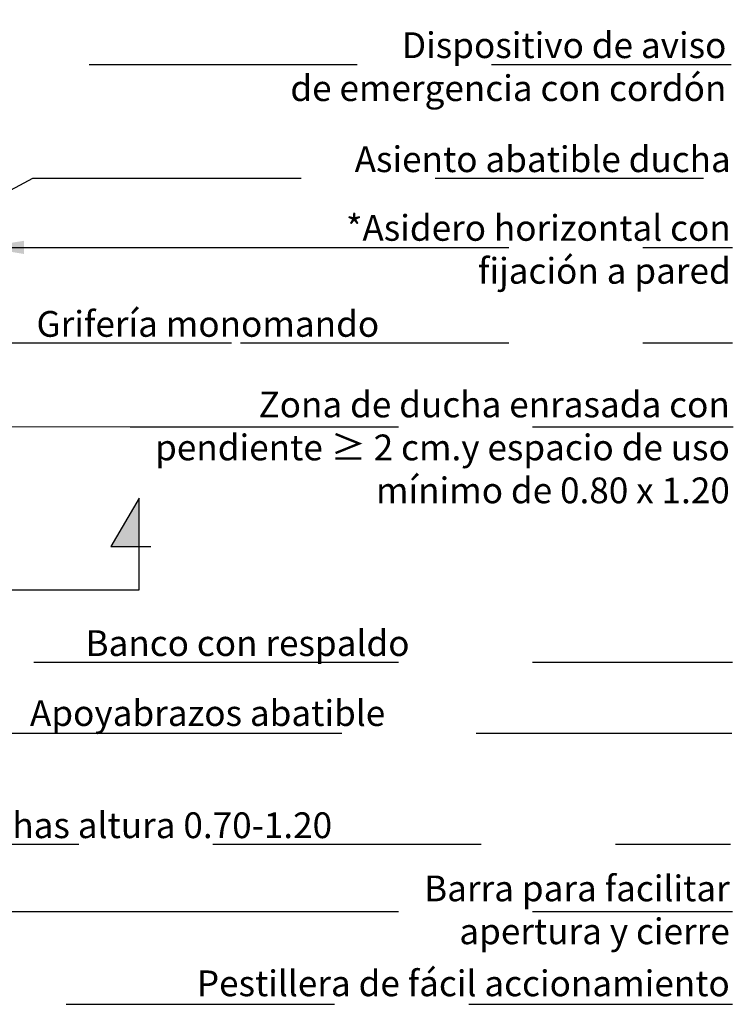
# Model space of a CAD drawing. Units: millimetres. Extents: x -2.6 to 7.1, y -2.1 to 9.4.
# Drawn here: x 4.2 to 6.9, y 3.8 to 7.5 of the extents above; entities that cross this region are included whole.
import ezdxf

# ---------------------------------------------------------------- set-up
doc = ezdxf.new("R2010")
doc.units = ezdxf.units.MM
doc.header["$MEASUREMENT"] = 0
doc.linetypes.add('LÍNEAS_OCULTAS2', pattern=[0.1875, 0.125, -0.0625])
doc.layers.add('Cotas', color=3, linetype='Continuous')
doc.styles.add('Directriz', font='verdana.ttf', dxfattribs={"height": 0.144})
doc.dimstyles.new('directriz', dxfattribs={"dimscale": 0.075, "dimtxt": 0.144, "dimasz": 2.2, "dimexe": 1.5, "dimexo": 3, "dimgap": 0.75, "dimtad": 0, "dimtih": 1, "dimtoh": 1, "dimzin": 0, "dimdsep": 46, "dimtxsty": 'Directriz', "dimblk": 'ARCHTICK', "dimcen": 2.5, "dimdle": 1.5, "dimclrd": 256, "dimclre": 256, "dimclrt": 4, "dimadec": 0, "dimazin": 0, "dimtfac": 1, "dimtmove": 0, "dimatfit": 3, "dimfxl": 0.44, "dimtolj": 1, "dimtzin": 0, "dimarcsym": 0})

# ---------------------------------------------------------------- blocks, each defined once
blk = doc.blocks.new('_ArchTick')
at = {"color": 0, "linetype": 'ByBlock', "const_width": 0.15}
blk.add_lwpolyline([(-0.5, -0.5), (0.5, 0.5)], dxfattribs=at)

msp = doc.modelspace()

# ---------------------------------------------------------------- hatches: boundary and pattern name
msp.add_hatch(color=164).paths.add_polyline_path([(4.689260435184156, 5.716411747577148), (4.583610778911984, 5.536314521759567), (4.689260435178745, 5.53631452175632)])

# ---------------------------------------------------------------- linework, layer by layer
at = {"color": 164}
msp.add_lwpolyline([(3.883832772173533, 5.375697042251016), (4.689260435173332, 5.375697042234778), (4.689260435184156, 5.716411747577148), (4.583610778913066, 5.536314521759567), (4.732642121423187, 5.536314521755238)], dxfattribs=at)

# ---------------------------------------------------------------- texts
at = {"layer": 'Cotas', "color": 4, "char_height": 0.096, "attachment_point": 6, "style": 'Directriz'}
for s, insert in [('\\A1;{\\fCalibri|b0|i0|c0|p34;Dispositivo de aviso\\Pde emergencia con cordón}', (6.878309758964516, 7.324524308809064)), ('\\A1;{\\fCalibri|b0|i0|c0|p34;Asiento abatible ducha}', (6.894689086241076, 6.979697578024826)), ('\\A1;{\\fCalibri|b0|i0|c0|p34;*Asidero horizontal con \\Pfijación a pared}', (6.894689086241076, 6.643821236898162)), ('\\A1;{\\fCalibri|b0|i0|c0|p34;Grifería monomando}', (5.5841061693122, 6.366128579520939)), ('\\A1;{\\fCalibri|b0|i0|c0|p34;Banco con respaldo}', (5.697251237537472, 5.176696198960705)), ('\\A1;{\\fCalibri|b0|i0|c0|p34;Apoyabrazos abatible}', (5.606641975705045, 4.916002713657253)), ('\\A1;{\\fCalibri|b0|i0|c0|p34;Perchas altura 0.70-1.20}', (5.408647685252959, 4.498110475641795)), ('\\A1;{\\fCalibri|b0|i0|c0|p34;Barra para facilitar \\Papertura y cierre}', (6.891001260773709, 4.182855017277969)), ('\\A1;{\\fCalibri|b0|i0|c0|p34;Pestillera de fácil accionamiento}', (6.891001260773709, 3.909096313264467))]:
    msp.add_mtext(s, dxfattribs=dict(at, insert=insert))
at = {"layer": 'Cotas', "color": 4, "insert": (6.891211260090188, 5.905833706307416), "char_height": 0.096, "width": 2.398744615384615, "attachment_point": 6, "style": 'Directriz'}
msp.add_mtext('\\A1;{\\fCalibri|b0|i0|c0|p34;Zona de ducha enrasada con\\Ppendiente ≥ 2 cm.y espacio de uso mínimo de 0.80 x 1.20}', dxfattribs=at)

# ---------------------------------------------------------------- leaders
at = {"layer": 'Cotas', "linetype": 'LÍNEAS_OCULTAS2', "ltscale": 8}
for points in [[(0.56278535465011, 6.38678218546891), (0.5631071255179663, 8.589476041704138), (6.887940375811478, 8.58652844120223)], [(1.150443562865703, 6.724643529659765), (1.148978460715135, 8.335164422014948), (6.894519097415039, 8.33221682151304)], [(1.671532641275455, 6.850077928237322), (1.674296215826175, 7.924327348688998), (6.874782984360895, 7.921379748187089)], [(2.664228521583681, 6.781745506147477), (2.932690264740621, 7.567727852028476), (6.87149359768085, 7.564780251526567)], [(3.005031798809526, 6.828866764303946), (3.002459646280172, 7.332412153016694), (6.895608261970072, 7.332412153016694)], [(3.871628892039212, 6.684358647499206), (4.293316799782744, 6.909215173943696), (6.90067396148574, 6.909215173943696)], [(4.110309611109983, 6.651290605604292), (5.067245629218739, 6.65106497582963), (6.90067396148574, 6.65106497582963)], [(4.034063292583888, 6.295871805214471), (5.067245629218739, 6.29564617543981), (6.90067396148574, 6.29564617543981)], [(3.908119347111743, 5.983404416247666), (4.655971584866691, 5.983178786473005), (6.904203907893713, 5.983178786473005)], [(2.796876922705501, 5.106439424654237), (4.655971584866691, 5.106213794879576), (6.90067396148574, 5.106213794879576)], [(2.415897337470547, 4.841222352045119), (4.445264131408116, 4.841531735357371), (6.898326081721809, 4.841531735357371)], [(1.964617156774231, 4.729781532302422), (1.964485882035795, 4.427628071560665), (6.893627266829427, 4.427628071560665)], [(0.7280084455324882, 4.176877673297088), (4.655971584866691, 4.176652043522427), (6.90067396148574, 4.176652043522427)], [(0.7022086919264723, 3.87425835577374), (1.417721219553172, 3.830961602182896), (6.90067396148574, 3.830961602182896)]]:
    msp.add_leader(points, dimstyle='directriz', override={"dimasz": 2}, dxfattribs=at)

doc.saveas('drawing.dxf')
